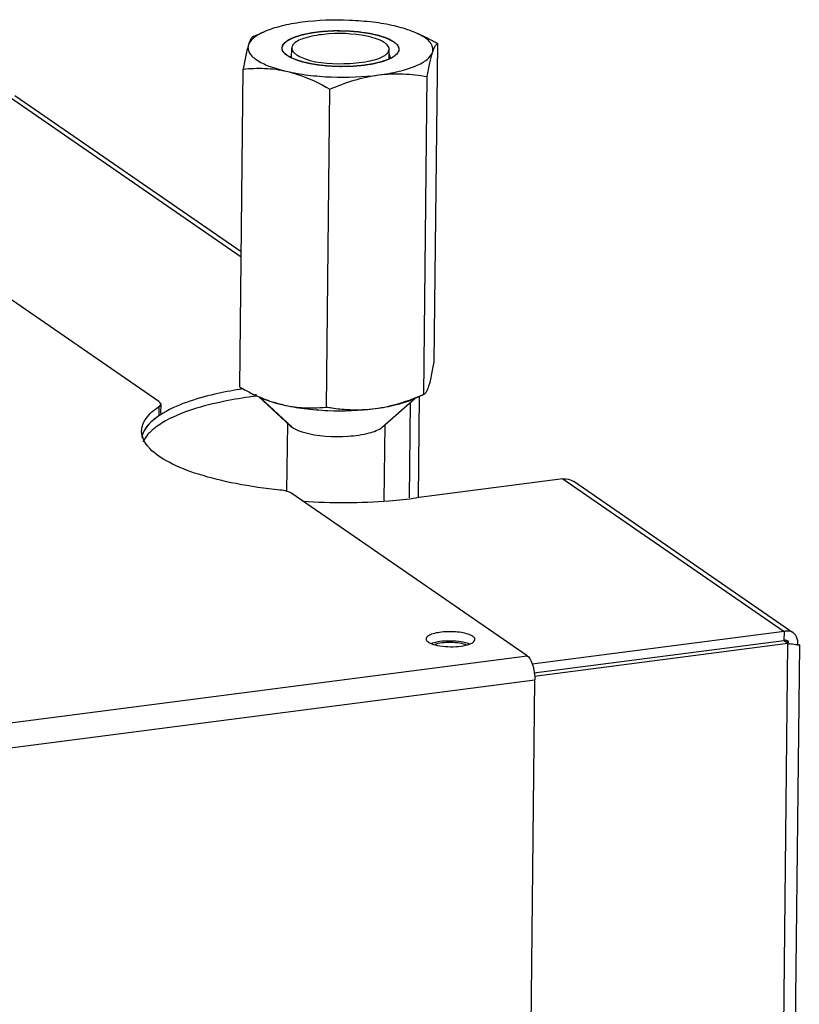
# Model space of a CAD drawing. Units: millimetres. Extents: x 0 to 4667, y 0 to 3300.
# Drawn here: x 4390 to 4470, y 2813 to 2915 of the extents above; entities that cross this region are included whole.
import ezdxf

# ---------------------------------------------------------------- set-up
doc = ezdxf.new("R2010")
doc.units = ezdxf.units.MM
doc.header["$LTSCALE"] = 256.666667
for name, color, linetype in [('DIN6334-M12-STAALTEKEN', 7, 'CONTINUOUS'), ('INCA157-08500000TEKEN', 7, 'CONTINUOUS'), ('INCA571-08512060TEKEN', 7, 'CONTINUOUS'), ('INCA573-08500060TEKEN', 7, 'CONTINUOUS'), ('INCAL159-08500060TEKEN', 7, 'CONTINUOUS')]:
    doc.layers.add(name, color=color, linetype=linetype)

msp = doc.modelspace()

# ---------------------------------------------------------------- linework, layer by layer
at = {"layer": 'DIN6334-M12-STAALTEKEN', "color": 5, "linetype": 'Continuous'}
for p, q in [((4414.22, 2912.82), (4415.33, 2913.31)), ((4431.58, 2912.9), (4431.05, 2913.14)), ((4432.8, 2879.44), (4433.16, 2912.07)), ((4417.71, 2910.87), (4417.49, 2911.05)), ((4412.82, 2876.85), (4413.17, 2909.48)), ((4431.73, 2876.09), (4432.08, 2908.72)), ((4421.74, 2874.79), (4422.09, 2907.42)), ((4430.65, 2875.61), (4431.75, 2876.1)), ((4431.73, 2876.09), (4431.75, 2876.1))]:
    msp.add_line(p, q, dxfattribs=at)
at = {"layer": 'DIN6334-M12-STAALTEKEN', "color": 1, "linetype": 'Continuous'}
msp.add_line((4417.5, 2911.04), (4417.49, 2911.05), dxfattribs=at)
at = {"layer": 'DIN6334-M12-STAALTEKEN', "color": 5, "linetype": 'Continuous'}
for centre, radius, start, end in [((4424.28, 2896.87), 23.07, 240.2196, 243.4704), ((4422.6, 2893.56), 19.36, 243.5334, 244.9225)]:
    msp.add_arc(centre, radius, start, end, dxfattribs=at)
for points, knots in [([(4428.71, 2913.91), (4427.98, 2914.08), (4426.45, 2914.33), (4423.3, 2914.58), (4420.86, 2914.5), (4419.25, 2914.29)], [0, 0, 0, 0, 0.233746, 0.488843, 1, 1, 1, 1]), ([(4415.33, 2913.31), (4415.12, 2913.22), (4414.74, 2913.03), (4414.15, 2912.63), (4413.81, 2912.24), (4413.72, 2911.96)], [0, 0, 0, 0, 0.318152, 0.58848, 1, 1, 1, 1]), ([(4419.25, 2914.29), (4418.52, 2914.19), (4417.19, 2913.96), (4415.89, 2913.56), (4415.33, 2913.31)], [0, 0, 0, 0, 0.548967, 1, 1, 1, 1]), ([(4418.3, 2912.71), (4418.84, 2912.94), (4420.14, 2913.26), (4422.24, 2913.46), (4424.48, 2913.42), (4425.97, 2913.21), (4426.67, 2913.05)], [0, 0, 0, 0, 0.209315, 0.469328, 0.745522, 1, 1, 1, 1]), ([(4431.05, 2913.14), (4430.89, 2913.22), (4430.13, 2913.54), (4429.33, 2913.77), (4428.71, 2913.91)], [0, 0, 0, 0, 0.221386, 1, 1, 1, 1]), ([(4414.22, 2912.82), (4414.11, 2912.78), (4413.9, 2912.49), (4413.79, 2912.17), (4413.72, 2911.96)], [0, 0, 0, 0, 0.348377, 1, 1, 1, 1]), ([(4417.49, 2911.05), (4417.38, 2911.14), (4417.2, 2911.35), (4417.14, 2911.78), (4417.37, 2912.16), (4417.62, 2912.34), (4417.77, 2912.44)], [0, 0, 0, 0, 0.256416, 0.466612, 0.697381, 1, 1, 1, 1]), ([(4417.77, 2912.44), (4417.8, 2912.46), (4417.98, 2912.56), (4418.16, 2912.65), (4418.3, 2912.71)], [0, 0, 0, 0, 0.230425, 1, 1, 1, 1]), ([(4426.67, 2913.05), (4426.81, 2913.02), (4427.3, 2912.9), (4427.79, 2912.73), (4428.13, 2912.58)], [0, 0, 0, 0, 0.27686, 1, 1, 1, 1]), ([(4428.13, 2912.58), (4428.17, 2912.56), (4428.35, 2912.47), (4428.52, 2912.37), (4428.64, 2912.29)], [0, 0, 0, 0, 0.270299, 1, 1, 1, 1]), ([(4428.64, 2912.29), (4428.78, 2912.2), (4429, 2912.01), (4429.21, 2911.63), (4429.13, 2911.22), (4428.95, 2911.02), (4428.84, 2910.92)], [0, 0, 0, 0, 0.298996, 0.528918, 0.741138, 1, 1, 1, 1]), ([(4431.57, 2912.87), (4431.53, 2912.89), (4431.36, 2912.99), (4431.19, 2913.08), (4431.05, 2913.14)], [0, 0, 0, 0, 0.238262, 1, 1, 1, 1]), ([(4432.63, 2911.2), (4432.67, 2911.34), (4432.7, 2911.65), (4432.5, 2912.1), (4432.11, 2912.52), (4431.77, 2912.75), (4431.57, 2912.87)], [0, 0, 0, 0, 0.201581, 0.417042, 0.677935, 1, 1, 1, 1]), ([(4433.16, 2912.07), (4433.03, 2912.15), (4432.51, 2912.44), (4431.98, 2912.71), (4431.58, 2912.9)], [0, 0, 0, 0, 0.251906, 1, 1, 1, 1]), ([(4413.72, 2911.96), (4413.61, 2911.61), (4413.41, 2910.79), (4413.26, 2909.95), (4413.17, 2909.48)], [0, 0, 0, 0, 0.43221, 1, 1, 1, 1]), ([(4413.72, 2911.96), (4413.68, 2911.84), (4413.65, 2911.57), (4413.79, 2911.16), (4414.09, 2910.78), (4414.75, 2910.26), (4415.95, 2909.71), (4417.03, 2909.4), (4417.64, 2909.26)], [0, 0, 0, 0, 0.074223, 0.1517, 0.242424, 0.352174, 0.635417, 1, 1, 1, 1]), ([(4432.63, 2911.2), (4432.67, 2911.33), (4432.75, 2911.55), (4432.89, 2911.85), (4433.04, 2912.04), (4433.16, 2912.07)], [0, 0, 0, 0, 0.378753, 0.660293, 1, 1, 1, 1]), ([(4418.05, 2910.67), (4418.02, 2910.69), (4417.9, 2910.75), (4417.79, 2910.82), (4417.71, 2910.87)], [0, 0, 0, 0, 0.264682, 1, 1, 1, 1]), ([(4428.28, 2910.56), (4427.97, 2910.41), (4427.25, 2910.16), (4425.54, 2909.81), (4423.16, 2909.67), (4420.77, 2909.86), (4419.07, 2910.25), (4418.35, 2910.51), (4418.05, 2910.67)], [0, 0, 0, 0, 0.098059, 0.218443, 0.499849, 0.781336, 0.901816, 1, 1, 1, 1]), ([(4427.1, 2908.88), (4427.8, 2908.97), (4429.09, 2909.19), (4430.58, 2909.64), (4431.53, 2910.09), (4432.16, 2910.5), (4432.53, 2910.91), (4432.63, 2911.2)], [0, 0, 0, 0, 0.345478, 0.632679, 0.750415, 0.850058, 1, 1, 1, 1]), ([(4428.29, 2910.7), (4428.29, 2910.72), (4428.28, 2910.84), (4428.23, 2910.95), (4428.18, 2911.02)], [0, 0, 0, 0, 0.236935, 1, 1, 1, 1]), ([(4428.84, 2910.92), (4428.81, 2910.89), (4428.63, 2910.75), (4428.44, 2910.64), (4428.28, 2910.56)], [0, 0, 0, 0, 0.222899, 1, 1, 1, 1]), ([(4432.08, 2908.72), (4432.17, 2909.19), (4432.32, 2910.03), (4432.52, 2910.85), (4432.63, 2911.2)], [0, 0, 0, 0, 0.567783, 1, 1, 1, 1]), ([(4413.17, 2909.48), (4413.91, 2909.56), (4415.41, 2909.62), (4416.9, 2909.43), (4417.64, 2909.26)], [0, 0, 0, 0, 0.492991, 1, 1, 1, 1]), ([(4417.64, 2909.26), (4418.02, 2909.17), (4419.57, 2908.73), (4421.04, 2908.02), (4422.09, 2907.42)], [0, 0, 0, 0, 0.243203, 1, 1, 1, 1]), ([(4417.64, 2909.26), (4418.36, 2909.09), (4419.89, 2908.83), (4423.05, 2908.58), (4425.49, 2908.67), (4427.1, 2908.88)], [0, 0, 0, 0, 0.233746, 0.488843, 1, 1, 1, 1]), ([(4422.09, 2907.42), (4422.9, 2907.77), (4424.53, 2908.39), (4426.24, 2908.77), (4427.1, 2908.88)], [0, 0, 0, 0, 0.505146, 1, 1, 1, 1]), ([(4427.1, 2908.88), (4427.93, 2908.99), (4429.61, 2909.05), (4431.27, 2908.86), (4432.08, 2908.72)], [0, 0, 0, 0, 0.504586, 1, 1, 1, 1]), ([(4432.26, 2876.96), (4432.37, 2877.31), (4432.56, 2878.14), (4432.72, 2878.97), (4432.8, 2879.44)], [0, 0, 0, 0, 0.43221, 1, 1, 1, 1]), ([(4431.75, 2876.1), (4431.86, 2876.15), (4432.08, 2876.44), (4432.19, 2876.75), (4432.26, 2876.96)], [0, 0, 0, 0, 0.348377, 1, 1, 1, 1]), ([(4414.4, 2876.03), (4414.63, 2875.92), (4415.56, 2875.5), (4416.53, 2875.18), (4417.27, 2875.01)], [0, 0, 0, 0, 0.254901, 1, 1, 1, 1]), ([(4426.72, 2874.63), (4427.15, 2874.69), (4428.87, 2874.99), (4430.52, 2875.57), (4431.73, 2876.09)], [0, 0, 0, 0, 0.24628, 1, 1, 1, 1]), ([(4417.27, 2875.01), (4417.05, 2875.06), (4416.25, 2875.26), (4415.46, 2875.53), (4414.92, 2875.78)], [0, 0, 0, 0, 0.277553, 1, 1, 1, 1]), ([(4417.27, 2875.01), (4417.99, 2874.85), (4419.52, 2874.59), (4422.68, 2874.34), (4425.12, 2874.42), (4426.72, 2874.63)], [0, 0, 0, 0, 0.233746, 0.488843, 1, 1, 1, 1]), ([(4417.27, 2875.01), (4417.49, 2874.96), (4418.37, 2874.78), (4419.27, 2874.71), (4419.94, 2874.7)], [0, 0, 0, 0, 0.254212, 1, 1, 1, 1]), ([(4426.72, 2874.63), (4427.46, 2874.73), (4428.79, 2874.96), (4430.09, 2875.36), (4430.65, 2875.61)], [0, 0, 0, 0, 0.548967, 1, 1, 1, 1]), ([(4419.94, 2874.7), (4420.09, 2874.7), (4420.69, 2874.7), (4421.29, 2874.74), (4421.74, 2874.79)], [0, 0, 0, 0, 0.251592, 1, 1, 1, 1]), ([(4421.74, 2874.79), (4421.92, 2874.76), (4422.66, 2874.64), (4423.4, 2874.56), (4423.96, 2874.53)], [0, 0, 0, 0, 0.248886, 1, 1, 1, 1]), ([(4423.96, 2874.53), (4424.19, 2874.52), (4425.11, 2874.49), (4426.04, 2874.54), (4426.72, 2874.63)], [0, 0, 0, 0, 0.247909, 1, 1, 1, 1])]:
    msp.add_open_spline(points, degree=3, knots=knots, dxfattribs=at)
at = {"layer": 'DIN6334-M12-STAALTEKEN', "color": 1, "linetype": 'Continuous'}
for points, knots in [([(4417.17, 2911.65), (4417.18, 2911.67), (4417.2, 2911.73), (4417.22, 2911.79), (4417.24, 2911.84), (4417.25, 2911.88), (4417.27, 2911.92), (4417.28, 2911.95), (4417.29, 2911.97), (4417.29, 2911.99), (4417.3, 2912), (4417.3, 2912.01), (4417.3, 2912.02), (4417.3, 2912.02), (4417.31, 2912.03), (4417.31, 2912.03), (4417.31, 2912.03), (4417.32, 2912.04), (4417.32, 2912.04), (4417.33, 2912.05), (4417.34, 2912.06), (4417.35, 2912.07), (4417.37, 2912.09), (4417.4, 2912.11), (4417.43, 2912.14), (4417.47, 2912.18), (4417.51, 2912.22), (4417.55, 2912.25), (4417.58, 2912.28), (4417.61, 2912.31), (4417.63, 2912.33), (4417.65, 2912.35), (4417.66, 2912.36), (4417.68, 2912.37), (4417.68, 2912.38), (4417.69, 2912.39), (4417.69, 2912.39), (4417.7, 2912.39), (4417.7, 2912.4), (4417.71, 2912.4), (4417.73, 2912.41), (4417.75, 2912.42), (4417.78, 2912.43), (4417.81, 2912.45), (4417.85, 2912.47), (4417.9, 2912.5), (4417.97, 2912.53), (4418.03, 2912.57), (4418.09, 2912.6), (4418.16, 2912.63), (4418.21, 2912.66), (4418.25, 2912.68), (4418.27, 2912.69), (4418.29, 2912.7), (4418.3, 2912.71), (4418.31, 2912.71), (4418.32, 2912.72), (4418.34, 2912.72), (4418.36, 2912.73), (4418.38, 2912.74), (4418.41, 2912.75), (4418.44, 2912.76), (4418.49, 2912.77), (4418.54, 2912.79), (4418.61, 2912.82), (4418.73, 2912.85), (4418.84, 2912.89), (4418.94, 2912.92), (4419, 2912.94), (4419.04, 2912.96), (4419.08, 2912.97), (4419.12, 2912.98), (4419.14, 2912.99), (4419.15, 2913), (4419.16, 2913), (4419.17, 2913), (4419.18, 2913), (4419.2, 2913.01), (4419.23, 2913.01), (4419.27, 2913.02), (4419.32, 2913.03), (4419.37, 2913.04), (4419.44, 2913.06), (4419.52, 2913.08), (4419.66, 2913.1), (4419.79, 2913.13), (4419.91, 2913.16), (4419.98, 2913.17), (4420.03, 2913.18), (4420.07, 2913.19), (4420.11, 2913.2), (4420.13, 2913.21), (4420.14, 2913.21), (4420.16, 2913.21), (4420.17, 2913.21), (4420.19, 2913.22), (4420.22, 2913.22), (4420.25, 2913.22), (4420.3, 2913.23), (4420.38, 2913.24), (4420.48, 2913.25), (4420.59, 2913.27), (4420.75, 2913.29), (4420.9, 2913.31), (4421.04, 2913.33), (4421.12, 2913.34), (4421.17, 2913.34), (4421.22, 2913.35), (4421.26, 2913.35), (4421.3, 2913.36), (4421.35, 2913.36), (4421.41, 2913.37), (4421.48, 2913.37), (4421.56, 2913.37), (4421.66, 2913.38), (4421.79, 2913.39), (4421.95, 2913.4), (4422.12, 2913.41), (4422.29, 2913.41), (4422.39, 2913.42), (4422.47, 2913.43), (4422.52, 2913.43), (4422.57, 2913.43), (4422.61, 2913.43), (4422.66, 2913.43), (4422.73, 2913.43), (4422.81, 2913.43), (4422.96, 2913.42), (4423.13, 2913.42), (4423.3, 2913.42), (4423.43, 2913.42), (4423.55, 2913.42), (4423.66, 2913.42), (4423.73, 2913.42), (4423.76, 2913.42), (4423.78, 2913.42), (4423.79, 2913.42), (4423.81, 2913.42), (4423.84, 2913.41), (4423.88, 2913.41), (4423.95, 2913.41), (4424.05, 2913.4), (4424.22, 2913.39), (4424.38, 2913.37), (4424.54, 2913.36), (4424.67, 2913.35), (4424.77, 2913.34), (4424.85, 2913.34), (4424.9, 2913.33), (4424.94, 2913.33), (4424.97, 2913.33), (4424.99, 2913.33), (4425.01, 2913.33), (4425.04, 2913.32), (4425.09, 2913.31), (4425.17, 2913.3), (4425.27, 2913.29), (4425.42, 2913.27), (4425.58, 2913.24), (4425.73, 2913.22), (4425.85, 2913.2), (4425.95, 2913.19), (4426.02, 2913.18), (4426.07, 2913.17), (4426.11, 2913.17), (4426.14, 2913.16), (4426.15, 2913.16), (4426.17, 2913.15), (4426.19, 2913.15), (4426.22, 2913.14), (4426.25, 2913.14), (4426.31, 2913.12), (4426.4, 2913.1), (4426.5, 2913.08), (4426.61, 2913.05), (4426.71, 2913.03), (4426.81, 2913.01), (4426.9, 2912.99), (4426.97, 2912.97), (4427.02, 2912.96), (4427.06, 2912.95), (4427.1, 2912.94), (4427.12, 2912.94), (4427.14, 2912.93), (4427.15, 2912.93), (4427.16, 2912.93), (4427.16, 2912.92), (4427.18, 2912.92), (4427.19, 2912.91), (4427.22, 2912.9), (4427.26, 2912.89), (4427.3, 2912.88), (4427.35, 2912.86), (4427.4, 2912.84), (4427.47, 2912.82), (4427.56, 2912.79), (4427.65, 2912.76), (4427.73, 2912.73), (4427.8, 2912.7), (4427.86, 2912.68), (4427.9, 2912.67), (4427.94, 2912.66), (4427.96, 2912.65), (4427.98, 2912.64), (4427.99, 2912.64), (4427.99, 2912.64), (4428, 2912.63), (4428.01, 2912.63), (4428.02, 2912.63), (4428.03, 2912.62), (4428.04, 2912.61), (4428.06, 2912.6), (4428.09, 2912.59), (4428.13, 2912.56), (4428.19, 2912.54), (4428.25, 2912.5), (4428.32, 2912.47), (4428.4, 2912.42), (4428.51, 2912.36), (4428.6, 2912.32), (4428.64, 2912.29)], [0, 0, 0, 0, 0.015625, 0.03125, 0.039062, 0.046875, 0.054688, 0.0625, 0.066406, 0.070312, 0.072266, 0.074219, 0.075195, 0.076172, 0.077148, 0.077637, 0.078125, 0.079102, 0.080078, 0.082031, 0.083984, 0.085938, 0.089844, 0.09375, 0.101562, 0.109375, 0.117188, 0.125, 0.132812, 0.136719, 0.140625, 0.144531, 0.148438, 0.150391, 0.152344, 0.15332, 0.153809, 0.154297, 0.155273, 0.15625, 0.158203, 0.160156, 0.164062, 0.167969, 0.171875, 0.179688, 0.1875, 0.195312, 0.203125, 0.210938, 0.21875, 0.222656, 0.224609, 0.226562, 0.228516, 0.229492, 0.230469, 0.232422, 0.234375, 0.236328, 0.238281, 0.242188, 0.246094, 0.25, 0.257812, 0.265625, 0.28125, 0.289062, 0.292969, 0.296875, 0.300781, 0.304688, 0.306641, 0.307129, 0.307617, 0.308594, 0.30957, 0.310547, 0.3125, 0.316406, 0.320312, 0.324219, 0.328125, 0.335938, 0.34375, 0.359375, 0.367188, 0.371094, 0.375, 0.378906, 0.380859, 0.382812, 0.383789, 0.384766, 0.385742, 0.386719, 0.388672, 0.390625, 0.394531, 0.398438, 0.40625, 0.414062, 0.421875, 0.4375, 0.445312, 0.449219, 0.453125, 0.457031, 0.458984, 0.460938, 0.464844, 0.46875, 0.472656, 0.476562, 0.484375, 0.492188, 0.5, 0.515625, 0.523438, 0.53125, 0.535156, 0.539062, 0.541016, 0.542969, 0.546875, 0.550781, 0.554688, 0.5625, 0.578125, 0.585938, 0.59375, 0.601562, 0.609375, 0.613281, 0.614258, 0.615234, 0.616211, 0.617188, 0.619141, 0.621094, 0.625, 0.632812, 0.640625, 0.65625, 0.664062, 0.671875, 0.679688, 0.683594, 0.6875, 0.689453, 0.691406, 0.692383, 0.693359, 0.695312, 0.699219, 0.703125, 0.710938, 0.71875, 0.734375, 0.742188, 0.75, 0.757812, 0.761719, 0.765625, 0.767578, 0.769531, 0.770508, 0.771484, 0.773438, 0.775391, 0.777344, 0.78125, 0.789062, 0.796875, 0.804688, 0.8125, 0.820312, 0.828125, 0.832031, 0.835938, 0.839844, 0.841797, 0.84375, 0.844727, 0.845703, 0.846191, 0.84668, 0.847656, 0.849609, 0.851562, 0.855469, 0.859375, 0.863281, 0.867188, 0.875, 0.882812, 0.890625, 0.898438, 0.90625, 0.910156, 0.914062, 0.917969, 0.919922, 0.920898, 0.921875, 0.922363, 0.922852, 0.923828, 0.924805, 0.925781, 0.927734, 0.929688, 0.933594, 0.9375, 0.945312, 0.953125, 0.960938, 0.96875, 0.984375, 1, 1, 1, 1]), ([(4428.64, 2912.29), (4428.66, 2912.28), (4428.69, 2912.26), (4428.73, 2912.23), (4428.75, 2912.21), (4428.77, 2912.19), (4428.79, 2912.18), (4428.8, 2912.17), (4428.8, 2912.17), (4428.82, 2912.15), (4428.84, 2912.13), (4428.86, 2912.11), (4428.89, 2912.09), (4428.91, 2912.07), (4428.92, 2912.05), (4428.93, 2912.05), (4428.94, 2912.04), (4428.95, 2912.03), (4428.96, 2912.01), (4428.98, 2911.99), (4428.99, 2911.97), (4429.01, 2911.95), (4429.02, 2911.94), (4429.03, 2911.93), (4429.03, 2911.92), (4429.04, 2911.92), (4429.04, 2911.91), (4429.05, 2911.9), (4429.05, 2911.89), (4429.06, 2911.88), (4429.07, 2911.86), (4429.08, 2911.84), (4429.09, 2911.82), (4429.1, 2911.81), (4429.11, 2911.8), (4429.11, 2911.79), (4429.11, 2911.78), (4429.12, 2911.77), (4429.13, 2911.75), (4429.14, 2911.72), (4429.14, 2911.7), (4429.15, 2911.68), (4429.16, 2911.66), (4429.16, 2911.66), (4429.16, 2911.65), (4429.16, 2911.64), (4429.16, 2911.63), (4429.16, 2911.62), (4429.17, 2911.59), (4429.17, 2911.56), (4429.17, 2911.53), (4429.17, 2911.52)], [0, 0, 0, 0, 0.0625, 0.09375, 0.125, 0.140625, 0.15625, 0.164062, 0.171875, 0.1875, 0.21875, 0.25, 0.28125, 0.3125, 0.328125, 0.335938, 0.34375, 0.359375, 0.375, 0.40625, 0.4375, 0.453125, 0.46875, 0.484375, 0.492188, 0.5, 0.507812, 0.515625, 0.53125, 0.546875, 0.5625, 0.59375, 0.625, 0.640625, 0.65625, 0.664062, 0.671875, 0.6875, 0.71875, 0.75, 0.78125, 0.8125, 0.820312, 0.828125, 0.835938, 0.84375, 0.859375, 0.875, 0.90625, 0.9375, 1, 1, 1, 1]), ([(4417.49, 2911.05), (4417.48, 2911.05), (4417.46, 2911.08), (4417.43, 2911.1), (4417.41, 2911.12), (4417.4, 2911.13), (4417.39, 2911.15), (4417.38, 2911.16), (4417.36, 2911.18), (4417.35, 2911.2), (4417.34, 2911.22), (4417.33, 2911.23), (4417.32, 2911.23), (4417.32, 2911.24), (4417.31, 2911.25), (4417.3, 2911.27), (4417.29, 2911.29), (4417.27, 2911.31), (4417.26, 2911.33), (4417.26, 2911.33), (4417.25, 2911.34), (4417.25, 2911.36), (4417.24, 2911.38), (4417.23, 2911.4), (4417.22, 2911.42), (4417.21, 2911.43), (4417.21, 2911.44), (4417.21, 2911.44), (4417.21, 2911.45), (4417.2, 2911.47), (4417.2, 2911.49), (4417.19, 2911.51), (4417.19, 2911.52), (4417.18, 2911.54), (4417.18, 2911.54), (4417.18, 2911.55), (4417.18, 2911.56), (4417.18, 2911.58), (4417.18, 2911.61), (4417.18, 2911.64), (4417.17, 2911.65)], [0, 0, 0, 0, 0.051192, 0.114446, 0.146073, 0.161886, 0.1777, 0.209327, 0.240954, 0.272581, 0.304207, 0.320021, 0.327928, 0.335834, 0.351648, 0.367461, 0.430715, 0.462342, 0.478156, 0.493969, 0.509783, 0.525596, 0.557223, 0.620477, 0.63629, 0.652104, 0.66001, 0.667917, 0.683731, 0.715358, 0.746985, 0.778611, 0.810238, 0.826052, 0.833959, 0.841865, 0.857679, 0.873492, 0.936746, 1, 1, 1, 1]), ([(4429.17, 2911.52), (4429.17, 2911.51), (4429.17, 2911.48), (4429.17, 2911.45), (4429.17, 2911.44), (4429.17, 2911.43), (4429.16, 2911.42), (4429.16, 2911.42), (4429.16, 2911.41), (4429.16, 2911.39), (4429.15, 2911.37), (4429.15, 2911.35), (4429.14, 2911.33), (4429.14, 2911.32), (4429.14, 2911.32), (4429.13, 2911.31), (4429.13, 2911.3), (4429.12, 2911.28), (4429.11, 2911.26), (4429.1, 2911.24), (4429.09, 2911.23), (4429.09, 2911.22), (4429.08, 2911.21), (4429.08, 2911.19), (4429.06, 2911.17), (4429.05, 2911.15), (4429.03, 2911.13), (4429.03, 2911.12), (4429.03, 2911.12), (4429.02, 2911.11), (4429.01, 2911.1), (4429, 2911.09), (4428.98, 2911.07), (4428.97, 2911.05), (4428.95, 2911.03), (4428.95, 2911.02), (4428.94, 2911.02), (4428.93, 2911.01), (4428.93, 2911), (4428.91, 2910.98), (4428.88, 2910.96), (4428.85, 2910.93), (4428.84, 2910.92)], [0, 0, 0, 0, 0.0625, 0.125, 0.140625, 0.15625, 0.164062, 0.171875, 0.1875, 0.21875, 0.25, 0.28125, 0.3125, 0.328125, 0.335938, 0.34375, 0.359375, 0.375, 0.4375, 0.46875, 0.484375, 0.5, 0.515625, 0.53125, 0.5625, 0.625, 0.640625, 0.65625, 0.664062, 0.671875, 0.6875, 0.71875, 0.75, 0.78125, 0.8125, 0.828125, 0.835938, 0.84375, 0.859375, 0.875, 0.9375, 1, 1, 1, 1]), ([(4417.71, 2910.87), (4417.71, 2910.88), (4417.7, 2910.88), (4417.69, 2910.89), (4417.68, 2910.89), (4417.67, 2910.9), (4417.67, 2910.9), (4417.66, 2910.91), (4417.66, 2910.91), (4417.65, 2910.92), (4417.64, 2910.92), (4417.64, 2910.93), (4417.63, 2910.93), (4417.62, 2910.93), (4417.62, 2910.94), (4417.61, 2910.95), (4417.6, 2910.95), (4417.6, 2910.96), (4417.59, 2910.96), (4417.58, 2910.97), (4417.57, 2910.98), (4417.56, 2910.98), (4417.56, 2910.99), (4417.56, 2910.99), (4417.55, 2910.99), (4417.54, 2911), (4417.54, 2911), (4417.54, 2911.01), (4417.53, 2911.01), (4417.52, 2911.02), (4417.51, 2911.03), (4417.5, 2911.03), (4417.5, 2911.04)], [0, 0, 0, 0, 0.0625, 0.125, 0.15625, 0.171875, 0.1875, 0.21875, 0.25, 0.28125, 0.3125, 0.328125, 0.34375, 0.375, 0.4375, 0.46875, 0.5, 0.53125, 0.5625, 0.625, 0.65625, 0.671875, 0.6875, 0.71875, 0.75, 0.78125, 0.8125, 0.828125, 0.84375, 0.875, 0.9375, 1, 1, 1, 1]), ([(4418.07, 2910.66), (4418.06, 2910.67), (4418.03, 2910.68), (4418, 2910.7), (4417.98, 2910.71), (4417.95, 2910.72), (4417.93, 2910.74), (4417.91, 2910.75), (4417.89, 2910.76), (4417.86, 2910.77), (4417.84, 2910.79), (4417.82, 2910.8), (4417.8, 2910.81), (4417.79, 2910.82), (4417.78, 2910.83), (4417.77, 2910.83), (4417.77, 2910.84), (4417.75, 2910.84), (4417.73, 2910.86), (4417.72, 2910.87), (4417.71, 2910.87)], [0, 0, 0, 0, 0.125, 0.1875, 0.25, 0.3125, 0.375, 0.4375, 0.5, 0.5625, 0.625, 0.6875, 0.75, 0.78125, 0.8125, 0.828125, 0.84375, 0.875, 0.9375, 1, 1, 1, 1]), ([(4418.16, 2910.62), (4418.16, 2910.62), (4418.15, 2910.62), (4418.15, 2910.62), (4418.14, 2910.63), (4418.14, 2910.63), (4418.13, 2910.63), (4418.13, 2910.63), (4418.13, 2910.63), (4418.13, 2910.63), (4418.13, 2910.63), (4418.12, 2910.63), (4418.12, 2910.64), (4418.12, 2910.64), (4418.11, 2910.64), (4418.11, 2910.64), (4418.1, 2910.64), (4418.1, 2910.64), (4418.1, 2910.65), (4418.1, 2910.65), (4418.1, 2910.65), (4418.1, 2910.65), (4418.09, 2910.65), (4418.09, 2910.65), (4418.09, 2910.65), (4418.08, 2910.66), (4418.08, 2910.66), (4418.07, 2910.66)], [0, 0, 0, 0, 0.125, 0.25, 0.3125, 0.375, 0.4375, 0.46875, 0.484375, 0.5, 0.515625, 0.53125, 0.5625, 0.59375, 0.625, 0.65625, 0.671875, 0.6875, 0.71875, 0.75, 0.78125, 0.8125, 0.828125, 0.84375, 0.875, 0.9375, 1, 1, 1, 1]), ([(4428.16, 2910.51), (4428.12, 2910.49), (4428.05, 2910.46), (4427.93, 2910.42), (4427.82, 2910.38), (4427.72, 2910.34), (4427.64, 2910.32), (4427.58, 2910.29), (4427.53, 2910.27), (4427.48, 2910.26), (4427.45, 2910.25), (4427.44, 2910.24), (4427.43, 2910.24), (4427.42, 2910.23), (4427.41, 2910.23), (4427.39, 2910.23), (4427.37, 2910.22), (4427.34, 2910.21), (4427.3, 2910.21), (4427.25, 2910.19), (4427.17, 2910.17), (4427.05, 2910.15), (4426.91, 2910.11), (4426.79, 2910.08), (4426.7, 2910.06), (4426.64, 2910.04), (4426.59, 2910.03), (4426.57, 2910.03), (4426.54, 2910.02), (4426.52, 2910.01), (4426.48, 2910.01), (4426.44, 2910), (4426.39, 2909.99), (4426.32, 2909.98), (4426.24, 2909.97), (4426.13, 2909.95), (4425.99, 2909.93), (4425.85, 2909.91), (4425.75, 2909.89), (4425.66, 2909.88), (4425.6, 2909.87), (4425.54, 2909.86), (4425.5, 2909.86), (4425.47, 2909.85), (4425.44, 2909.85), (4425.41, 2909.85), (4425.37, 2909.84), (4425.28, 2909.84), (4425.15, 2909.82), (4424.98, 2909.81), (4424.8, 2909.8), (4424.66, 2909.78), (4424.54, 2909.77), (4424.47, 2909.77), (4424.41, 2909.76), (4424.39, 2909.76), (4424.36, 2909.76), (4424.34, 2909.76), (4424.31, 2909.76), (4424.26, 2909.76), (4424.18, 2909.75), (4424.09, 2909.75), (4423.99, 2909.75), (4423.87, 2909.75), (4423.72, 2909.74), (4423.56, 2909.74), (4423.44, 2909.74), (4423.35, 2909.74), (4423.27, 2909.74), (4423.21, 2909.73), (4423.18, 2909.73), (4423.16, 2909.73), (4423.14, 2909.73), (4423.11, 2909.74), (4423.05, 2909.74), (4422.98, 2909.74), (4422.89, 2909.74), (4422.77, 2909.75), (4422.61, 2909.76), (4422.43, 2909.76), (4422.28, 2909.77), (4422.16, 2909.77), (4422.07, 2909.78), (4421.99, 2909.78), (4421.93, 2909.79), (4421.87, 2909.79), (4421.8, 2909.8), (4421.68, 2909.81), (4421.53, 2909.83), (4421.35, 2909.85), (4421.18, 2909.87), (4421.04, 2909.88), (4420.95, 2909.89), (4420.92, 2909.89), (4420.89, 2909.9), (4420.86, 2909.9), (4420.82, 2909.91), (4420.78, 2909.91), (4420.73, 2909.92), (4420.66, 2909.93), (4420.58, 2909.95), (4420.47, 2909.97), (4420.34, 2909.99), (4420.21, 2910.01), (4420.1, 2910.03), (4420.02, 2910.05), (4419.95, 2910.06), (4419.9, 2910.07), (4419.86, 2910.08), (4419.82, 2910.08), (4419.8, 2910.09), (4419.78, 2910.09), (4419.75, 2910.1), (4419.67, 2910.12), (4419.57, 2910.15), (4419.42, 2910.19), (4419.3, 2910.22), (4419.21, 2910.25), (4419.14, 2910.26), (4419.08, 2910.28), (4419.03, 2910.29), (4418.99, 2910.3), (4418.96, 2910.31), (4418.94, 2910.32), (4418.92, 2910.32), (4418.91, 2910.33), (4418.9, 2910.33), (4418.89, 2910.33), (4418.87, 2910.34), (4418.85, 2910.35), (4418.8, 2910.37), (4418.74, 2910.39), (4418.69, 2910.41), (4418.61, 2910.44), (4418.51, 2910.48), (4418.39, 2910.52), (4418.28, 2910.57), (4418.2, 2910.6), (4418.16, 2910.62)], [0, 0, 0, 0, 0.015625, 0.03125, 0.046875, 0.0625, 0.070312, 0.078125, 0.085938, 0.09375, 0.095703, 0.097656, 0.098633, 0.099609, 0.101562, 0.103516, 0.105469, 0.109375, 0.113281, 0.117188, 0.125, 0.140625, 0.15625, 0.171875, 0.179688, 0.1875, 0.191406, 0.195312, 0.197266, 0.199219, 0.203125, 0.207031, 0.210938, 0.21875, 0.226562, 0.234375, 0.25, 0.265625, 0.273438, 0.28125, 0.289062, 0.292969, 0.296875, 0.300781, 0.302734, 0.304688, 0.308594, 0.3125, 0.328125, 0.34375, 0.359375, 0.375, 0.382812, 0.390625, 0.394531, 0.396484, 0.398438, 0.400391, 0.402344, 0.40625, 0.414062, 0.421875, 0.429688, 0.4375, 0.453125, 0.46875, 0.476562, 0.484375, 0.492188, 0.496094, 0.498047, 0.5, 0.501953, 0.503906, 0.507812, 0.515625, 0.523438, 0.53125, 0.546875, 0.5625, 0.578125, 0.585938, 0.59375, 0.601562, 0.605469, 0.609375, 0.617188, 0.625, 0.640625, 0.65625, 0.671875, 0.6875, 0.691406, 0.695312, 0.697266, 0.699219, 0.703125, 0.707031, 0.710938, 0.71875, 0.726562, 0.734375, 0.75, 0.765625, 0.773438, 0.78125, 0.789062, 0.792969, 0.796875, 0.800781, 0.802734, 0.804688, 0.808594, 0.8125, 0.828125, 0.84375, 0.859375, 0.867188, 0.875, 0.882812, 0.886719, 0.890625, 0.894531, 0.896484, 0.898438, 0.900391, 0.901367, 0.902344, 0.904297, 0.90625, 0.914062, 0.921875, 0.929688, 0.9375, 0.953125, 0.96875, 0.984375, 1, 1, 1, 1]), ([(4428.26, 2910.55), (4428.26, 2910.55), (4428.25, 2910.55), (4428.25, 2910.55), (4428.24, 2910.54), (4428.24, 2910.54), (4428.24, 2910.54), (4428.24, 2910.54), (4428.24, 2910.54), (4428.23, 2910.54), (4428.23, 2910.54), (4428.22, 2910.53), (4428.22, 2910.53), (4428.22, 2910.53), (4428.21, 2910.53), (4428.21, 2910.53), (4428.21, 2910.53), (4428.21, 2910.53), (4428.21, 2910.53), (4428.21, 2910.53), (4428.2, 2910.53), (4428.2, 2910.53), (4428.2, 2910.52), (4428.2, 2910.52), (4428.19, 2910.52), (4428.19, 2910.52), (4428.18, 2910.52), (4428.18, 2910.51), (4428.18, 2910.51), (4428.17, 2910.51), (4428.17, 2910.51), (4428.16, 2910.51)], [0, 0, 0, 0, 0.125, 0.1875, 0.25, 0.28125, 0.3125, 0.328125, 0.34375, 0.375, 0.40625, 0.4375, 0.46875, 0.484375, 0.5, 0.515625, 0.53125, 0.5625, 0.59375, 0.625, 0.65625, 0.671875, 0.6875, 0.71875, 0.75, 0.78125, 0.8125, 0.84375, 0.875, 0.9375, 1, 1, 1, 1]), ([(4428.84, 2910.92), (4428.83, 2910.91), (4428.81, 2910.9), (4428.79, 2910.88), (4428.78, 2910.87), (4428.77, 2910.86), (4428.76, 2910.86), (4428.75, 2910.85), (4428.74, 2910.84), (4428.72, 2910.82), (4428.7, 2910.81), (4428.68, 2910.8), (4428.67, 2910.79), (4428.65, 2910.77), (4428.62, 2910.76), (4428.6, 2910.74), (4428.58, 2910.73), (4428.57, 2910.72), (4428.54, 2910.7), (4428.52, 2910.69), (4428.5, 2910.68), (4428.5, 2910.68), (4428.49, 2910.67), (4428.48, 2910.67), (4428.47, 2910.66), (4428.45, 2910.65), (4428.43, 2910.64), (4428.4, 2910.62), (4428.37, 2910.61), (4428.34, 2910.59), (4428.3, 2910.57), (4428.27, 2910.56), (4428.26, 2910.55)], [0, 0, 0, 0, 0.0625, 0.125, 0.140625, 0.15625, 0.171875, 0.1875, 0.21875, 0.25, 0.3125, 0.328125, 0.34375, 0.375, 0.4375, 0.46875, 0.5, 0.53125, 0.5625, 0.625, 0.640625, 0.65625, 0.664062, 0.671875, 0.6875, 0.71875, 0.75, 0.8125, 0.84375, 0.875, 0.9375, 1, 1, 1, 1])]:
    msp.add_open_spline(points, degree=3, knots=knots, dxfattribs=at)
at = {"layer": 'DIN6334-M12-STAALTEKEN', "color": 5, "linetype": 'Continuous'}
for points in [[(4418.04, 2910.81), (4418.04, 2910.76), (4418.05, 2910.72), (4418.06, 2910.67)], [(4428.27, 2910.57), (4428.28, 2910.61), (4428.29, 2910.65), (4428.29, 2910.7)]]:
    msp.add_open_spline(points, degree=3, dxfattribs=at)
at = {"layer": 'INCA157-08500000TEKEN', "color": 5, "linetype": 'Continuous'}
for p, q in [((4418.16, 2910.62), (4418.17, 2911.64)), ((4428.16, 2910.51), (4428.17, 2911.53)), ((4417.68, 2866.13), (4417.76, 2873.1)), ((4427.67, 2865.19), (4427.75, 2872.99))]:
    msp.add_line(p, q, dxfattribs=at)
for points, knots in [([(4425.89, 2912.85), (4424.44, 2913.15), (4422.24, 2913.23), (4419.74, 2912.79), (4418.68, 2912.38), (4418.38, 2912.07)], [0, 0, 0, 0, 0.578492, 0.832017, 1, 1, 1, 1]), ([(4427.39, 2912.37), (4427.29, 2912.42), (4426.8, 2912.63), (4426.29, 2912.77), (4425.89, 2912.85)], [0, 0, 0, 0, 0.216172, 1, 1, 1, 1]), ([(4427.73, 2912.17), (4427.68, 2912.21), (4427.56, 2912.28), (4427.45, 2912.34), (4427.39, 2912.37)], [0, 0, 0, 0, 0.477491, 1, 1, 1, 1]), ([(4418.38, 2912.07), (4418.32, 2912.01), (4418.22, 2911.88), (4418.18, 2911.71), (4418.17, 2911.64)], [0, 0, 0, 0, 0.538611, 1, 1, 1, 1]), ([(4427.98, 2911.97), (4427.94, 2912), (4427.86, 2912.08), (4427.77, 2912.14), (4427.73, 2912.17)], [0, 0, 0, 0, 0.474499, 1, 1, 1, 1]), ([(4427.97, 2911.1), (4428.03, 2911.16), (4428.13, 2911.29), (4428.17, 2911.45), (4428.17, 2911.53)], [0, 0, 0, 0, 0.538611, 1, 1, 1, 1]), ([(4418.37, 2911.2), (4418.41, 2911.16), (4418.49, 2911.09), (4418.57, 2911.02), (4418.62, 2910.99)], [0, 0, 0, 0, 0.474499, 1, 1, 1, 1]), ([(4418.62, 2910.99), (4418.67, 2910.96), (4418.78, 2910.89), (4418.9, 2910.83), (4418.96, 2910.79)], [0, 0, 0, 0, 0.477491, 1, 1, 1, 1]), ([(4418.96, 2910.79), (4420.34, 2910.11), (4422.85, 2909.94), (4425.78, 2910.18), (4427.21, 2910.56), (4427.72, 2910.89)], [0, 0, 0, 0, 0.516884, 0.797721, 1, 1, 1, 1]), ([(4427.72, 2910.89), (4427.76, 2910.93), (4427.85, 2910.99), (4427.93, 2911.06), (4427.97, 2911.1)], [0, 0, 0, 0, 0.525666, 1, 1, 1, 1])]:
    msp.add_open_spline(points, degree=3, knots=knots, dxfattribs=at)
for points in [[(4418.17, 2911.64), (4418.17, 2911.48), (4418.26, 2911.32), (4418.37, 2911.2)], [(4428.17, 2911.53), (4428.18, 2911.69), (4428.08, 2911.85), (4427.98, 2911.97)]]:
    msp.add_open_spline(points, degree=3, dxfattribs=at)
at = {"layer": 'INCA571-08512060TEKEN', "color": 5, "linetype": 'Continuous'}
for p, q in [((4404.53, 2875.34), (4368.83, 2899.97)), ((4404.71, 2875.08), (4404.7, 2874.13)), ((4404.53, 2874.83), (4404.52, 2873.88)), ((4442.33, 2849.26), (4418.19, 2865.91)), ((3231.06, 2691.88), (4442.33, 2849.26)), ((3231.86, 2689.41), (4443.13, 2846.79)), ((4442.57, 2795.42), (4443.13, 2846.79))]:
    msp.add_line(p, q, dxfattribs=at)
for centre, radius, start, end in [((4404.9, 2872.35), 2.16, 193.0774, 200.0304), ((4405.22, 2871.16), 2.52, 152.7274, 154.3849)]:
    msp.add_arc(centre, radius, start, end, dxfattribs=at)
for points, knots in [([(4404.71, 2875.08), (4404.71, 2875.1), (4404.69, 2875.21), (4404.6, 2875.29), (4404.53, 2875.34)], [0, 0, 0, 0, 0.207968, 1, 1, 1, 1]), ([(4404.53, 2874.83), (4404.56, 2874.85), (4404.64, 2874.91), (4404.71, 2875.01), (4404.71, 2875.08)], [0, 0, 0, 0, 0.310468, 1, 1, 1, 1]), ([(4402.75, 2872.32), (4402.75, 2872.78), (4403.19, 2873.82), (4404.03, 2874.5), (4404.53, 2874.83)], [0, 0, 0, 0, 0.431245, 1, 1, 1, 1]), ([(4404.52, 2873.88), (4404.34, 2873.76), (4403.75, 2873.33), (4403.22, 2872.78), (4402.98, 2872.31)], [0, 0, 0, 0, 0.288626, 1, 1, 1, 1]), ([(4403.59, 2870.52), (4403.5, 2870.61), (4403.22, 2870.94), (4402.98, 2871.32), (4402.87, 2871.61)], [0, 0, 0, 0, 0.274358, 1, 1, 1, 1]), ([(4416.95, 2866.26), (4415.44, 2866.42), (4412.62, 2866.82), (4408.79, 2867.74), (4405.78, 2868.9), (4404.15, 2869.94), (4403.59, 2870.52)], [0, 0, 0, 0, 0.31942, 0.600199, 0.829228, 1, 1, 1, 1]), ([(4418.19, 2865.91), (4418.04, 2866.02), (4417.62, 2866.17), (4417.2, 2866.24), (4416.95, 2866.26)], [0, 0, 0, 0, 0.421582, 1, 1, 1, 1]), ([(4436.75, 2851.25), (4436.6, 2851.35), (4436.22, 2851.5), (4435.56, 2851.65), (4434.78, 2851.73), (4433.96, 2851.72), (4433.2, 2851.65), (4432.58, 2851.49), (4432.15, 2851.31), (4431.97, 2851.08), (4431.97, 2850.98)], [0, 0, 0, 0, 0.102703, 0.239991, 0.399651, 0.565601, 0.720792, 0.849851, 0.942273, 1, 1, 1, 1]), ([(4431.97, 2850.98), (4431.97, 2850.95), (4431.99, 2850.81), (4432.11, 2850.72), (4432.19, 2850.65)], [0, 0, 0, 0, 0.207973, 1, 1, 1, 1]), ([(4432.19, 2850.65), (4432.21, 2850.64), (4432.31, 2850.58), (4432.41, 2850.53), (4432.5, 2850.5)], [0, 0, 0, 0, 0.22395, 1, 1, 1, 1]), ([(4436.43, 2850.45), (4436.16, 2850.57), (4435.5, 2850.71), (4434.47, 2850.79), (4433.45, 2850.74), (4432.79, 2850.61), (4432.51, 2850.5)], [0, 0, 0, 0, 0.225055, 0.499362, 0.774011, 1, 1, 1, 1]), ([(4436.43, 2850.45), (4436.51, 2850.48), (4436.72, 2850.57), (4436.97, 2850.76), (4436.97, 2850.92)], [0, 0, 0, 0, 0.345455, 1, 1, 1, 1]), ([(4436.97, 2850.92), (4436.97, 2850.95), (4436.95, 2851.09), (4436.83, 2851.19), (4436.75, 2851.25)], [0, 0, 0, 0, 0.207973, 1, 1, 1, 1]), ([(4432.5, 2850.5), (4432.77, 2850.38), (4433.43, 2850.24), (4434.46, 2850.16), (4435.49, 2850.21), (4436.15, 2850.35), (4436.43, 2850.45)], [0, 0, 0, 0, 0.225168, 0.499606, 0.774256, 1, 1, 1, 1]), ([(4442.33, 2849.26), (4442.55, 2849.11), (4442.89, 2848.48), (4443.04, 2847.85), (4443.09, 2847.46)], [0, 0, 0, 0, 0.415147, 1, 1, 1, 1])]:
    msp.add_open_spline(points, degree=3, knots=knots, dxfattribs=at)
for points in [[(4402.8, 2871.86), (4402.76, 2872.01), (4402.74, 2872.17), (4402.75, 2872.32)], [(4402.95, 2872.25), (4402.89, 2872.12), (4402.84, 2872), (4402.8, 2871.86)], [(4443.09, 2847.46), (4443.12, 2847.24), (4443.13, 2847.02), (4443.13, 2846.79)]]:
    msp.add_open_spline(points, degree=3, dxfattribs=at)
at = {"layer": 'INCA573-08500060TEKEN', "color": 5, "linetype": 'Continuous'}
for p, q in [((4388.63, 2907.01), (4412.97, 2890.22)), ((4412.97, 2890.72), (4389.74, 2906.75)), ((4414.47, 2876.12), (4414.47, 2875.9)), ((4414.6, 2875.92), (4414.47, 2875.9)), ((4431.18, 2865.46), (4431.29, 2875.89)), ((4430.27, 2865.47), (4430.38, 2875.3)), ((4446.02, 2867.41), (4430.99, 2865.46)), ((4446.02, 2867.41), (4468.73, 2851.74)), ((4469.4, 2851.79), (4447.13, 2867.15)), ((4468.73, 2851.74), (4442.87, 2848.39)), ((4468.73, 2851.74), (4468.72, 2850.79)), ((4469.67, 2851.61), (4469.49, 2851.73)), ((4468.72, 2850.79), (4443.04, 2847.46)), ((4468.81, 2850.74), (4468.72, 2850.79)), ((4469.13, 2850.51), (4468.72, 2850.79)), ((4469.2, 2850.58), (4468.81, 2850.74)), ((4469.13, 2850.51), (4443.09, 2847.12)), ((4460.75, 2080), (4469.13, 2850.51)), ((4470.3, 2850.36), (4461.93, 2080.55)), ((4470.11, 2850.36), (4470.3, 2850.36))]:
    msp.add_line(p, q, dxfattribs=at)
for centre, radius, start, end in [((4420.19, 2832.26), 44.95, 98.9919, 99.4862), ((4420.8, 2827.16), 49.15, 97.4026, 97.772), ((4408.98, 2867.23), 8.01, 122.774, 124.8327), ((4406.66, 2870.09), 4.32, 135.8266, 136.5638), ((4406.75, 2870), 4.45, 135.0766, 135.8264), ((4406.51, 2869.27), 4.13, 135.7985, 138.8663), ((4469.08, 2850.43), 1.36, 99.0541, 105.0426), ((4468.93, 2850.53), 0.304, 55.4855, 69.8023), ((4469.1, 2850.79), 0.997, 49.094, 55.4336), ((4469.1, 2850.78), 1, 40.1221, 49.075), ((4470.85, 2858.98), 8.65, 258.5105, 259.3776)]:
    msp.add_arc(centre, radius, start, end, dxfattribs=at)
for points, knots in [([(4412.79, 2876.6), (4411.94, 2876.46), (4409.15, 2875.9), (4406.33, 2875.05), (4404.64, 2873.96)], [0, 0, 0, 0, 0.299399, 1, 1, 1, 1]), ([(4414.15, 2875.86), (4413.19, 2875.73), (4410.01, 2875.19), (4406.8, 2874.32), (4404.85, 2873.15)], [0, 0, 0, 0, 0.298574, 1, 1, 1, 1]), ([(4419.31, 2865.11), (4422.26, 2864.93), (4426.18, 2864.94), (4430.06, 2865.34), (4430.99, 2865.46)], [0, 0, 0, 0, 0.75926, 1, 1, 1, 1]), ([(4469.17, 2851.79), (4469.12, 2851.79), (4469.02, 2851.79), (4468.92, 2851.78), (4468.87, 2851.77)], [0, 0, 0, 0, 0.49297, 1, 1, 1, 1]), ([(4468.81, 2850.83), (4468.79, 2850.82), (4468.76, 2850.81), (4468.73, 2850.8), (4468.72, 2850.79)], [0, 0, 0, 0, 0.489788, 1, 1, 1, 1]), ([(4469.03, 2850.82), (4469, 2850.83), (4468.92, 2850.85), (4468.85, 2850.84), (4468.81, 2850.83)], [0, 0, 0, 0, 0.477743, 1, 1, 1, 1]), ([(4469.22, 2850.61), (4469.21, 2850.65), (4469.18, 2850.71), (4469.13, 2850.76), (4469.1, 2850.78)], [0, 0, 0, 0, 0.515055, 1, 1, 1, 1]), ([(4470.02, 2851.19), (4470, 2851.23), (4469.95, 2851.32), (4469.9, 2851.39), (4469.87, 2851.43)], [0, 0, 0, 0, 0.50497, 1, 1, 1, 1]), ([(4470.18, 2850.37), (4470.14, 2850.37), (4470.06, 2850.37), (4469.97, 2850.38), (4469.93, 2850.39)], [0, 0, 0, 0, 0.434687, 1, 1, 1, 1]), ([(4470.3, 2850.36), (4470.3, 2850.35), (4470.23, 2850.38), (4470.21, 2850.36), (4470.18, 2850.37)], [0, 0, 0, 0, 0.253014, 1, 1, 1, 1])]:
    msp.add_open_spline(points, degree=3, knots=knots, dxfattribs=at)
for points in [[(4403.52, 2873.06), (4403.27, 2872.79), (4403.05, 2872.49), (4402.91, 2872.16)], [(4404.85, 2873.15), (4404.38, 2872.86), (4403.93, 2872.54), (4403.55, 2872.15)], [(4404.41, 2873.8), (4404.12, 2873.6), (4403.85, 2873.39), (4403.6, 2873.14)], [(4402.91, 2872.16), (4402.84, 2872), (4402.79, 2871.82), (4402.76, 2871.65)], [(4403.4, 2871.98), (4403.2, 2871.75), (4403.01, 2871.48), (4402.89, 2871.19)], [(4446.02, 2867.41), (4446.4, 2867.46), (4446.82, 2867.37), (4447.13, 2867.16)], [(4469.67, 2851.61), (4469.52, 2851.71), (4469.34, 2851.77), (4469.17, 2851.79)], [(4433.59, 2850.6), (4434.19, 2850.68), (4434.81, 2850.67), (4435.41, 2850.57)], [(4470.11, 2850.36), (4470.16, 2850.64), (4470.14, 2850.94), (4470.02, 2851.19)], [(4432.85, 2850.43), (4433.09, 2850.52), (4433.34, 2850.57), (4433.59, 2850.6)], [(4435.41, 2850.57), (4435.66, 2850.53), (4435.9, 2850.47), (4436.13, 2850.37)], [(4469.93, 2850.39), (4469.7, 2850.41), (4469.48, 2850.44), (4469.26, 2850.48)]]:
    msp.add_open_spline(points, degree=3, dxfattribs=at)
at = {"layer": 'INCAL159-08500060TEKEN', "color": 6, "linetype": 'Continuous'}
for p, q in [((4418.02, 2872.85), (4414.76, 2875.86)), ((4418.2, 2872.71), (4414.91, 2875.76)), ((4427.48, 2872.75), (4430.81, 2875.68))]:
    msp.add_line(p, q, dxfattribs=at)
at = {"layer": 'INCAL159-08500060TEKEN', "color": 7, "linetype": 'Continuous'}
msp.add_line((4418.02, 2872.85), (4418.2, 2872.71), dxfattribs=at)
msp.add_open_spline([(4418.2, 2872.71), (4418.55, 2872.47), (4418.95, 2872.33), (4419.36, 2872.21)], degree=3, dxfattribs=at)
msp.add_open_spline([(4419.36, 2872.21), (4420.84, 2871.77), (4423.18, 2871.64), (4425.9, 2872.01), (4427.11, 2872.42), (4427.48, 2872.75)], degree=3, knots=[0, 0, 0, 0, 0.557517, 0.821238, 1, 1, 1, 1], dxfattribs=at)

doc.saveas('drawing.dxf')
